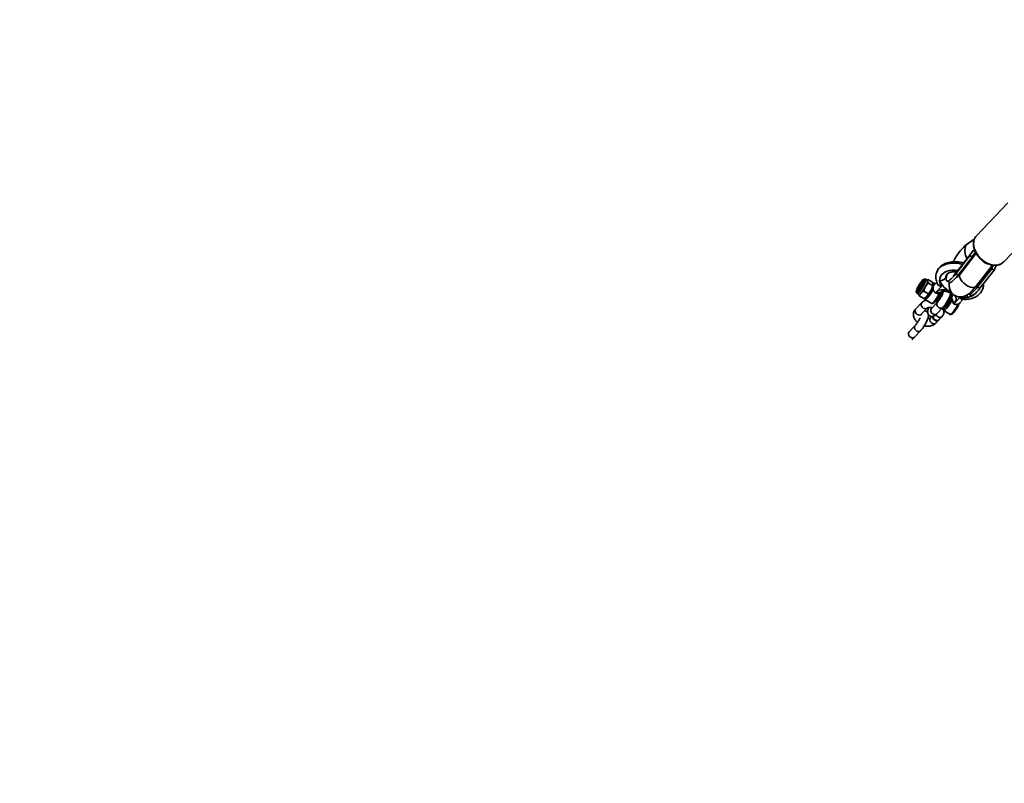
# Model space of a CAD drawing. Units: millimetres. Extents: x 539 to 37050, y 1196 to 66285.
# Drawn here: x 5344 to 6128, y 12710 to 13318 of the extents above; entities that cross this region are included whole.
import ezdxf

# ---------------------------------------------------------------- set-up
doc = ezdxf.new("R2010")
doc.units = ezdxf.units.MM

msp = doc.modelspace()

# ---------------------------------------------------------------- linework, layer by layer
at = {"color": 7, "linetype": 'Continuous', "lineweight": 35}
for p, q in [((6130.726, 13172.006), (6105.756, 13145.909)), ((6127.432, 13125.169), (6152.402, 13151.266)), ((6097.511, 13138.572), (6104.047, 13143.174)), ((6103.012, 13133.988), (6089.814, 13116.969)), ((6104.795, 13133.28), (6103.202, 13134.23)), ((6089.248, 13115.682), (6100.428, 13130.098)), ((6091.095, 13114.58), (6102.274, 13128.996)), ((6105.492, 13131.961), (6092.69, 13115.48)), ((6102.274, 13128.996), (6100.428, 13130.098)), ((6105.326, 13105.665), (6118.492, 13122.615)), ((6106.708, 13105.263), (6117.888, 13119.679)), ((6108.555, 13104.161), (6119.734, 13118.577)), ((6119.734, 13118.577), (6117.888, 13119.679)), ((6066.529, 13110.467), (6065.129, 13111.302)), ((6066.304, 13110.537), (6067.142, 13111.062)), ((6067.142, 13111.062), (6066.728, 13110.003)), ((6070.784, 13108.888), (6067.142, 13111.062)), ((6070.784, 13108.888), (6071.345, 13107.247)), ((6074.177, 13109.053), (6071.835, 13106.606)), ((6081.409, 13113.405), (6081.335, 13112.816)), ((6082.241, 13109.993), (6084.088, 13108.89)), ((6089.248, 13115.682), (6091.095, 13114.58)), ((6062.784, 13107.561), (6063.135, 13107.926)), ((6067.475, 13099.722), (6063.833, 13101.895)), ((6067.289, 13108.362), (6065.074, 13105.419)), ((6070.931, 13106.188), (6067.289, 13108.362)), ((6070.931, 13106.188), (6069.69, 13102.664)), ((6071.344, 13107.046), (6071.346, 13107.082)), ((6071.416, 13105.895), (6071.837, 13106.605)), ((6072.968, 13107.79), (6072.497, 13108.07)), ((6073.875, 13101.196), (6073.2, 13100.491)), ((6077.936, 13105.44), (6073.875, 13101.196)), ((6077.616, 13101.076), (6077.784, 13101.251)), ((6106.708, 13105.263), (6108.555, 13104.161)), ((6058.468, 13100.139), (6059.867, 13099.304)), ((6060.228, 13098.128), (6059.816, 13099.334)), ((6063.871, 13095.955), (6060.228, 13098.128)), ((6064.751, 13096.437), (6065.165, 13096.691)), ((6064.811, 13095.189), (6069.847, 13092.184)), ((6073.836, 13094.617), (6074.21, 13094.8)), ((6073.87, 13094.634), (6073.892, 13094.072)), ((6074.016, 13093.772), (6074.894, 13093.248)), ((6077.302, 13099.983), (6077.266, 13100.922)), ((6077.793, 13100.608), (6077.293, 13100.363)), ((6078.997, 13100.115), (6078.115, 13100.642)), ((6084.927, 13096.577), (6084.201, 13097.01)), ((6086.106, 13097.129), (6086.527, 13097.839)), ((6086.106, 13097.129), (6086.226, 13097.254)), ((6086.693, 13098.016), (6086.525, 13097.84)), ((6088.565, 13092.43), (6092.626, 13096.674)), ((6092.305, 13092.309), (6095.23, 13095.366)), ((6099.701, 13099.573), (6101.548, 13098.471)), ((6062.074, 13092.542), (6057.272, 13087.523)), ((6061.607, 13083.375), (6066.409, 13088.394)), ((6074.568, 13092.882), (6069.766, 13087.863)), ((6074.101, 13083.715), (6078.903, 13088.734)), ((6079.5, 13086.423), (6084.537, 13083.418)), ((6080.099, 13090.142), (6080.828, 13089.707)), ((6087.89, 13091.725), (6088.565, 13092.43)), ((6070.129, 13081.673), (6069.019, 13080.513)), ((6073.354, 13076.365), (6075.635, 13078.749)), ((6075.875, 13079), (6078.156, 13081.384)), ((6056.8, 13074.313), (6051.998, 13069.294)), ((6056.333, 13065.146), (6061.135, 13070.165))]:
    msp.add_line(p, q, dxfattribs=at)
at = {"color": 1, "linetype": 'Continuous', "lineweight": 35}
for p, q in [((6071.416, 13105.895), (6074.254, 13108.861)), ((6081.335, 13112.816), (6081.744, 13112.013)), ((6073.682, 13094.448), (6073.887, 13094.219))]:
    msp.add_line(p, q, dxfattribs=at)
at = {"color": 1, "linetype": 'Continuous', "lineweight": 35, "flags": 128}
for points in [[(6104.002, 13143.053), (6103.567, 13141.35), (6103.437, 13139.511), (6103.616, 13137.579), (6104.098, 13135.6), (6104.874, 13133.618), (6105.924, 13131.682), (6107.224, 13129.837), (6108.744, 13128.124), (6110.448, 13126.586), (6112.296, 13125.258), (6114.245, 13124.17), (6116.248, 13123.349), (6118.26, 13122.814), (6120.233, 13122.577), (6122.12, 13122.644), (6123.878, 13123.013), (6125.466, 13123.675), (6126.845, 13124.616), (6127.432, 13125.169)], [(6105.756, 13145.909), (6105.741, 13145.894), (6105.307, 13145.397)], [(6074.089, 13116.885), (6074.641, 13118.117), (6075.64, 13119.58), (6076.944, 13120.875), (6078.53, 13121.977), (6080.369, 13122.867), (6082.427, 13123.528), (6084.668, 13123.948), (6087.05, 13124.121), (6089.53, 13124.042), (6092.063, 13123.714), (6094.601, 13123.142)], [(6090.77, 13118.201), (6088.768, 13118.427), (6086.521, 13118.443), (6084.393, 13118.195), (6082.432, 13117.69), (6080.688, 13116.941), (6079.201, 13115.964), (6078.008, 13114.783), (6077.137, 13113.427), (6076.608, 13111.928), (6076.435, 13110.323)], [(6089.814, 13116.969), (6089.625, 13116.691), (6089.248, 13115.682)], [(6060.144, 13101.137), (6060.909, 13102.013), (6061.721, 13103.089), (6062.538, 13104.306), (6063.314, 13105.6), (6064.009, 13106.901), (6064.585, 13108.137), (6065.011, 13109.244), (6065.263, 13110.16), (6065.329, 13110.837), (6065.204, 13111.239), (6065.133, 13111.3)], [(6081.636, 13114.23), (6081.606, 13114.146), (6081.335, 13112.816)], [(6092.69, 13115.48), (6092.513, 13115.208), (6092.259, 13114.346), (6092.32, 13113.308), (6092.694, 13112.142), (6093.363, 13110.902), (6094.296, 13109.648), (6095.45, 13108.436), (6096.77, 13107.324), (6098.194, 13106.364)], [(6092.447, 13116.323), (6092.929, 13116.503), (6093.584, 13116.631)], [(6058.474, 13100.135), (6058.525, 13100.113), (6058.919, 13100.161), (6059.469, 13100.509), (6060.144, 13101.137)], [(6071.35, 13103.286), (6070.609, 13101.861), (6069.772, 13100.423), (6068.88, 13099.046), (6067.976, 13097.796), (6067.106, 13096.734), (6066.312, 13095.914), (6065.633, 13095.376), (6065.104, 13095.146), (6064.805, 13095.193)], [(6071.345, 13107.247), (6071.324, 13107.416), (6071.235, 13107.631)], [(6072.51, 13108.062), (6072.526, 13108.051), (6072.711, 13107.684), (6072.727, 13107.538)], [(6077.693, 13101.156), (6077.736, 13100.924), (6077.823, 13100.622)], [(6098.194, 13106.364), (6099.657, 13105.601), (6101.089, 13105.071), (6102.424, 13104.797), (6103.599, 13104.794), (6104.56, 13105.061), (6105.261, 13105.585), (6105.326, 13105.665)], [(6106.548, 13107.238), (6106.74, 13106.303), (6106.708, 13105.263)], [(6069.847, 13092.184), (6070.14, 13092.141), (6070.67, 13092.371), (6071.348, 13092.909), (6072.142, 13093.729), (6073.012, 13094.79), (6073.916, 13096.04), (6074.809, 13097.418), (6075.646, 13098.855), (6076.387, 13100.281)], [(6078.979, 13088.505), (6078.996, 13088.076), (6079.197, 13087.77), (6079.59, 13087.791), (6080.153, 13088.136), (6080.853, 13088.785), (6081.649, 13089.701), (6082.495, 13090.83), (6083.341, 13092.106), (6084.139, 13093.456), (6084.841, 13094.8)], [(6086.04, 13094.52), (6085.299, 13093.094), (6084.462, 13091.657), (6083.569, 13090.28), (6082.666, 13089.03), (6081.796, 13087.968), (6081.002, 13087.148), (6080.323, 13086.61), (6079.794, 13086.38), (6079.495, 13086.427)], [(6086.008, 13098.034), (6086.014, 13098.65), (6085.814, 13098.958), (6085.423, 13098.94), (6084.861, 13098.598), (6084.82, 13098.566)], [(6086.226, 13097.254), (6086.707, 13098.022), (6086.71, 13098.031)], [(6086.697, 13098.02), (6086.489, 13097.766), (6086.226, 13097.254)], [(6061.607, 13083.375), (6061.238, 13083.09), (6060.473, 13082.863), (6059.583, 13082.947), (6058.676, 13083.334), (6057.86, 13083.975), (6057.236, 13084.794), (6056.877, 13085.693), (6056.827, 13086.562), (6057.092, 13087.296), (6057.272, 13087.523)], [(6066.408, 13088.393), (6066.04, 13088.109), (6065.275, 13087.881), (6064.385, 13087.966), (6063.478, 13088.352), (6062.663, 13088.994), (6062.038, 13089.813), (6061.679, 13090.711), (6061.629, 13091.58), (6061.894, 13092.315), (6062.075, 13092.543)], [(6071.17, 13083.674), (6070.354, 13084.316), (6069.73, 13085.135), (6069.371, 13086.033), (6069.321, 13086.902), (6069.586, 13087.637), (6069.766, 13087.863)], [(6075.972, 13088.693), (6075.156, 13089.334), (6074.532, 13090.154), (6074.173, 13091.052), (6074.123, 13091.921), (6074.388, 13092.655), (6074.563, 13092.877)], [(6084.537, 13083.418), (6084.83, 13083.375), (6085.36, 13083.605), (6086.038, 13084.143), (6086.832, 13084.963), (6087.702, 13086.024), (6088.606, 13087.274), (6089.498, 13088.652), (6090.336, 13090.089), (6091.077, 13091.515)], [(6091.077, 13091.515), (6091.233, 13091.413), (6091.371, 13091.306), (6091.482, 13091.199), (6091.565, 13091.096), (6091.615, 13091), (6091.63, 13090.916), (6091.616, 13090.856)], [(6069.019, 13080.513), (6068.839, 13080.286), (6068.574, 13079.552), (6068.624, 13078.683), (6068.983, 13077.784), (6069.607, 13076.965), (6070.423, 13076.324), (6071.33, 13075.937), (6072.22, 13075.853), (6072.985, 13076.08), (6073.354, 13076.365)], [(6073.566, 13083.254), (6073.785, 13082.803), (6074.409, 13081.984), (6075.225, 13081.342), (6076.132, 13080.956), (6077.022, 13080.871), (6077.787, 13081.099), (6078.156, 13081.384)], [(6058.204, 13070.123), (6057.389, 13070.765), (6056.764, 13071.584), (6056.405, 13072.483), (6056.355, 13073.351), (6056.62, 13074.086), (6056.795, 13074.308)], [(6053.402, 13065.105), (6052.587, 13065.746), (6051.962, 13066.566), (6051.603, 13067.464), (6051.553, 13068.333), (6051.818, 13069.067), (6051.998, 13069.294)]]:
    msp.add_lwpolyline(points, dxfattribs=at)
at = {"color": 7, "linetype": 'Continuous', "lineweight": 35, "flags": 128}
for points in [[(6105.307, 13145.397), (6104.733, 13144.579), (6104.002, 13143.053)], [(6097.511, 13138.572), (6096.509, 13137.77), (6095.392, 13136.694), (6094.183, 13135.368), (6092.907, 13133.818), (6091.59, 13132.077), (6090.26, 13130.182), (6088.945, 13128.17), (6087.671, 13126.084), (6087.18, 13125.24)], [(6059.657, 13102.142), (6060.379, 13102.975), (6061.146, 13104.007), (6061.91, 13105.172), (6062.624, 13106.398), (6063.241, 13107.608), (6063.724, 13108.726), (6064.042, 13109.68), (6064.175, 13110.413), (6064.115, 13110.876), (6063.865, 13111.042), (6063.442, 13110.9), (6062.871, 13110.459), (6062.189, 13109.746), (6061.438, 13108.806), (6060.667, 13107.699), (6059.922, 13106.494), (6059.251, 13105.266), (6058.696, 13104.093), (6058.293, 13103.049), (6058.065, 13102.199), (6058.029, 13101.596), (6058.185, 13101.279), (6058.524, 13101.267), (6059.025, 13101.561), (6059.657, 13102.142)], [(6059.899, 13102.814), (6060.586, 13103.615), (6061.314, 13104.621), (6062.024, 13105.749), (6062.66, 13106.909), (6063.169, 13108.007), (6063.511, 13108.953), (6063.657, 13109.671), (6063.596, 13110.103), (6063.332, 13110.214), (6062.888, 13109.994), (6062.299, 13109.462), (6061.613, 13108.661), (6060.885, 13107.655), (6060.174, 13106.527), (6059.538, 13105.367), (6059.029, 13104.269), (6058.688, 13103.323), (6058.541, 13102.605), (6058.602, 13102.173), (6058.866, 13102.062), (6059.31, 13102.282), (6059.899, 13102.814)], [(6082.608, 13115.542), (6082.253, 13114.427), (6081.897, 13113.005), (6081.728, 13111.823), (6081.75, 13110.905), (6081.963, 13110.271), (6082.362, 13109.934), (6082.939, 13109.9), (6083.682, 13110.171), (6084.576, 13110.74), (6085.602, 13111.597), (6086.739, 13112.722), (6087.963, 13114.093), (6089.248, 13115.682)], [(6084.088, 13108.89), (6084.209, 13108.832), (6084.786, 13108.799), (6085.529, 13109.069), (6086.423, 13109.638), (6087.449, 13110.495), (6088.585, 13111.62), (6089.809, 13112.991), (6091.095, 13114.58)], [(6063.374, 13108.534), (6063.269, 13108.512), (6062.871, 13108.25), (6062.358, 13107.713), (6061.783, 13106.96), (6061.211, 13106.073), (6060.702, 13105.147), (6060.312, 13104.284), (6060.083, 13103.577), (6060.04, 13103.102), (6060.071, 13102.999)], [(6073.875, 13101.196), (6074.644, 13101.843), (6075.582, 13102.36), (6076.666, 13102.734), (6077.868, 13102.955), (6079.157, 13103.016), (6080.499, 13102.918), (6081.859, 13102.662), (6083.203, 13102.254)], [(6099.701, 13099.573), (6099.822, 13099.515), (6100.399, 13099.481), (6101.142, 13099.752), (6102.036, 13100.321), (6103.062, 13101.178), (6104.198, 13102.303), (6105.422, 13103.674), (6106.708, 13105.263)], [(6101.548, 13098.471), (6101.669, 13098.413), (6102.246, 13098.379), (6102.989, 13098.65), (6103.883, 13099.219), (6104.909, 13100.076), (6106.045, 13101.201), (6107.269, 13102.572), (6108.555, 13104.161)], [(6059.867, 13099.304), (6059.985, 13099.264), (6060.204, 13099.285), (6060.475, 13099.403), (6060.792, 13099.614), (6061.15, 13099.916), (6061.543, 13100.302)], [(6077.793, 13100.608), (6078.092, 13100.653), (6078.234, 13100.404), (6078.183, 13099.87), (6077.944, 13099.1), (6077.538, 13098.162), (6077.002, 13097.139), (6076.382, 13096.121), (6075.734, 13095.201), (6075.115, 13094.458), (6074.581, 13093.96), (6074.179, 13093.75), (6073.944, 13093.848), (6073.892, 13094.072)], [(6076.867, 13099.559), (6076.921, 13099.612), (6076.94, 13099.682), (6076.925, 13099.766), (6076.875, 13099.862), (6076.793, 13099.965), (6076.681, 13100.072), (6076.544, 13100.179), (6076.387, 13100.281)], [(6081.359, 13090.192), (6082.014, 13090.956), (6082.709, 13091.916), (6083.387, 13092.994), (6083.994, 13094.101), (6084.48, 13095.149), (6084.806, 13096.052), (6084.946, 13096.737), (6084.887, 13097.149), (6084.636, 13097.255), (6084.219, 13097.051)], [(6080.081, 13090.153), (6080.063, 13089.992), (6080.121, 13089.58), (6080.372, 13089.474), (6080.796, 13089.684), (6081.359, 13090.192)], [(6070.838, 13081.741), (6070.905, 13081.067), (6071.264, 13080.168), (6071.888, 13079.349), (6072.704, 13078.707), (6073.611, 13078.321), (6074.501, 13078.236), (6075.266, 13078.464), (6075.748, 13078.881)], [(6071.079, 13081.784), (6071.145, 13081.318), (6071.504, 13080.419), (6072.129, 13079.6), (6072.944, 13078.958), (6073.851, 13078.572), (6074.741, 13078.487), (6075.506, 13078.715), (6075.875, 13079)]]:
    msp.add_lwpolyline(points, dxfattribs=at)
at = {"color": 7, "linetype": 'Continuous', "lineweight": 35}
for centre, radius, start, end in [((6060.819, 13073.201), 1500, 170.61461, 270), ((6105.481, 13132.311), 2.98, 118.90313, 139.892635), ((6073.206, 13098.913), 14.351, 131.73595, 166.611101), ((6055.226, 13111.564), 11.607, 328.035261, 352.267861), ((6066.225, 13110.062), 0.507, 353.286815, 53.161776), ((6086.018, 13110.596), 9.586, 181.63245, 212.537521), ((6094.149, 13118.307), 19.43, 204.26413, 235.713378), ((6071.737, 13099.834), 11.826, 139.203943, 161.95357), ((6043.024, 13116.856), 24.839, 318.207373, 332.584659), ((6047.641, 13114.101), 24.839, 318.207373, 332.584659), ((6058.915, 13109.233), 12.62, 328.632655, 350.01798), ((6062.248, 13101.088), 5.276, 303.560767, 317.858451), ((6064.746, 13103.8), 12.846, 317.45052, 347.057211), ((6069.014, 13101.415), 8.411, 308.148091, 350.200377), ((6085.125, 13093.31), 1.517, 52.914389, 100.793256), ((6090.568, 13096.38), 4.429, 168.622893, 243.120484), ((6095.258, 13114.774), 18.291, 261.727513, 281.754271)]:
    msp.add_arc(centre, radius, start, end, dxfattribs=at)
at = {"color": 1, "linetype": 'Continuous', "lineweight": 35}
for centre, radius, start, end in [((6108.188, 13133.952), 11.633, 156.59952, 211.508564), ((6048.19, 13113.797), 24.227, 317.877391, 335.021036), ((6070.398, 13101.985), 1.613, 53.799186, 97.541079), ((6072.116, 13106.14), 1.038, 76.658768, 136.032987), ((6075.797, 13103.574), 3.057, 231.062659, 310.500333), ((6102.336, 13106.685), 8.968, 340.13857, 6.109992), ((6086.766, 13097.442), 0.961, 100.188648, 142.008685), ((6085.066, 13095.437), 4.614, 319.331653, 45.038155), ((6099.798, 13123.826), 26.971, 258.930838, 268.270266), ((6097.032, 13107.295), 10.609, 280.602769, 311.900766), ((6077.412, 13090.535), 2.338, 231.989696, 309.622686), ((6072.61, 13085.516), 2.338, 231.987589, 309.629419), ((6059.644, 13071.966), 2.339, 231.996477, 309.620564), ((6054.842, 13066.947), 2.338, 231.993529, 309.623513)]:
    msp.add_arc(centre, radius, start, end, dxfattribs=at)
at = {"color": 7, "linetype": 'Continuous', "lineweight": 35}
for centre, major_axis, ratio, start_param, end_param in [((6110.081, 13124.337), (9.301, 16.903), 0.5824265, 1.2897421, 1.5504007), ((6110.081, 13124.337), (7.521, 13.67), 0.5824265, 1.2260618, 1.5504007), ((6114.466, 13130.472), (-5.557, 5.808), 0.7456224, 1.476094, 2.3572667), ((6110.081, 13124.337), (7.521, 13.67), 0.5824265, 4.6919934, 4.8947655), ((6110.081, 13124.337), (9.301, 16.903), 0.5824265, 4.6919934, 4.9176052)]:
    msp.add_ellipse(centre, major_axis=major_axis, ratio=ratio, start_param=start_param, end_param=end_param, dxfattribs=at)
for points, knots in [([(6103.901, 13142.891), (6103.805, 13142.596), (6103.533, 13141.766), (6103.304, 13140.296), (6103.301, 13138.479), (6103.582, 13136.597), (6104.138, 13134.69), (6104.958, 13132.799), (6106.024, 13130.966), (6107.312, 13129.229), (6108.796, 13127.624), (6110.444, 13126.185), (6112.222, 13124.942), (6114.094, 13123.921), (6116.023, 13123.146), (6117.968, 13122.633), (6119.89, 13122.397), (6121.745, 13122.447), (6123.496, 13122.779), (6125.084, 13123.402), (6126.269, 13124.085), (6126.832, 13124.638), (6127.005, 13124.808)], [0, 0, 0, 0, 0.0285866, 0.0803762, 0.1324475, 0.1848742, 0.2375386, 0.2903348, 0.3431801, 0.396033, 0.4488898, 0.5017614, 0.5546595, 0.6076009, 0.6605948, 0.7136413, 0.7667033, 0.8196941, 0.8724821, 0.9249124, 0.9768781, 1, 1, 1, 1]), ([(6095.471, 13124.264), (6095.067, 13124.384), (6093.865, 13124.743), (6091.821, 13125.093), (6089.386, 13125.316), (6086.986, 13125.28), (6084.658, 13124.992), (6082.444, 13124.442), (6080.386, 13123.633), (6078.533, 13122.575), (6076.924, 13121.29), (6075.611, 13119.807), (6074.652, 13118.325), (6074.273, 13117.296), (6074.115, 13116.865)], [0, 0, 0, 0, 0.0454917, 0.1354136, 0.2256367, 0.3162545, 0.4072999, 0.4986398, 0.5897885, 0.680058, 0.7686598, 0.855043, 0.939174, 1, 1, 1, 1]), ([(6074.115, 13116.865), (6074.051, 13116.715), (6073.749, 13115.998), (6073.508, 13114.612), (6073.406, 13112.757), (6073.636, 13110.876), (6074.084, 13109.144), (6074.579, 13108.076), (6074.795, 13107.61)], [0, 0, 0, 0, 0.0520985, 0.2490528, 0.4454338, 0.643375, 0.8446975, 1, 1, 1, 1]), ([(6081.638, 13114.216), (6081.749, 13114.465), (6081.951, 13114.918), (6082.55, 13115.555), (6083.356, 13116.139), (6084.429, 13116.649), (6085.763, 13117.042), (6087.284, 13117.263), (6088.711, 13117.325), (6089.645, 13117.232), (6089.991, 13117.197)], [0, 0, 0, 0, 0.1603868, 0.2925433, 0.4158043, 0.5471181, 0.674132, 0.800055, 0.9260502, 1, 1, 1, 1]), ([(6089.814, 13116.969), (6089.647, 13116.756), (6089.182, 13116.164), (6088.529, 13115.393), (6087.926, 13114.74), (6087.54, 13114.359), (6087.341, 13114.189), (6087.364, 13114.206), (6087.37, 13114.211)], [0, 0, 0, 0, 0.1354481, 0.3759402, 0.5785749, 0.7644595, 0.9344491, 1, 1, 1, 1]), ([(6062.377, 13109.988), (6062.258, 13109.859), (6061.899, 13109.471), (6061.253, 13108.609), (6060.496, 13107.489), (6059.925, 13106.564), (6059.649, 13106.043), (6059.584, 13105.92)], [0, 0, 0, 0, 0.13158893, 0.39795157, 0.6593656, 0.91911099, 1, 1, 1, 1]), ([(6065.119, 13111.273), (6065.076, 13111.309), (6064.887, 13111.469), (6064.43, 13111.476), (6063.954, 13111.348), (6063.431, 13111.033), (6062.914, 13110.603), (6062.515, 13110.146), (6062.377, 13109.988)], [0, 0, 0, 0, 0.0478541, 0.2078371, 0.3641642, 0.5627982, 0.8488969, 1, 1, 1, 1]), ([(6066.728, 13110.003), (6066.73, 13109.97), (6066.762, 13109.51), (6067.035, 13108.915), (6067.289, 13108.362)], [0, 0, 0, 0, 0.0702107, 1, 1, 1, 1]), ([(6081.335, 13112.816), (6081.18, 13112.507), (6080.87, 13111.888), (6079.914, 13111.11), (6078.717, 13110.549), (6077.516, 13110.303), (6076.762, 13110.299), (6076.458, 13110.321), (6076.443, 13110.322), (6076.435, 13110.323)], [0, 0, 0, 0, 0.2103393, 0.4206017, 0.6329455, 0.8488762, 0.9923122, 0.9963204, 1, 1, 1, 1]), ([(6081.461, 13113.4), (6081.461, 13113.4), (6081.461, 13113.73), (6081.497, 13113.957), (6081.631, 13114.203), (6081.638, 13114.216)], [0, 0, 0, 0, 0.00045665, 0.94661721, 1, 1, 1, 1]), ([(6081.981, 13113.081), (6081.932, 13113.149), (6081.747, 13113.413), (6081.635, 13113.668), (6081.552, 13113.856)], [0, 0, 0, 0, 0.2596675, 1, 1, 1, 1]), ([(6084.287, 13108.858), (6084.23, 13108.56), (6084.083, 13107.783), (6084.051, 13106.511), (6084.155, 13105.04), (6084.474, 13103.589), (6085.02, 13102.18), (6085.809, 13100.855), (6086.83, 13099.671), (6088.084, 13098.656), (6089.518, 13097.886), (6091.049, 13097.405), (6092.558, 13097.211), (6094.01, 13097.264), (6095.385, 13097.526), (6096.68, 13097.966), (6097.924, 13098.569), (6099.185, 13099.365), (6100.572, 13100.449), (6102.021, 13101.812), (6103.493, 13103.409), (6104.579, 13104.71), (6105.182, 13105.48), (6105.326, 13105.665)], [0, 0, 0, 0, 0.0323813, 0.0843473, 0.1319648, 0.1771391, 0.2212752, 0.2650286, 0.3086675, 0.3523184, 0.3990657, 0.4434432, 0.4860482, 0.5276524, 0.5690734, 0.6113995, 0.6563459, 0.7068325, 0.7678629, 0.8453781, 0.9145144, 0.9794656, 1, 1, 1, 1]), ([(6089.712, 13112.949), (6089.774, 13112.975), (6090.057, 13113.094), (6090.473, 13113.188), (6090.797, 13113.261)], [0, 0, 0, 0, 0.2213338, 1, 1, 1, 1]), ([(6092.69, 13115.48), (6092.518, 13115.261), (6092.036, 13114.649), (6091.344, 13113.836), (6090.683, 13113.13), (6090.232, 13112.695), (6089.969, 13112.477), (6089.967, 13112.476), (6089.966, 13112.476)], [0, 0, 0, 0, 0.1276483, 0.3579342, 0.5548575, 0.735434, 0.898609, 1, 1, 1, 1]), ([(6059.584, 13105.92), (6059.433, 13105.645), (6059.062, 13104.969), (6058.587, 13103.934), (6058.175, 13102.873), (6057.921, 13101.935), (6057.85, 13101.243), (6057.981, 13100.67), (6058.217, 13100.263), (6058.448, 13100.175), (6058.503, 13100.154)], [0, 0, 0, 0, 0.1097789, 0.2697347, 0.4312458, 0.5965439, 0.7726014, 0.873349, 0.9700944, 1, 1, 1, 1]), ([(6061.543, 13100.302), (6061.714, 13100.469), (6062.351, 13101.091), (6063.207, 13101.555), (6063.833, 13101.895)], [0, 0, 0, 0, 0.26862851, 1, 1, 1, 1]), ([(6065.074, 13105.419), (6065.033, 13105.342), (6064.456, 13104.246), (6064.133, 13103.028), (6063.833, 13101.895)], [0, 0, 0, 0, 0.0702219, 1, 1, 1, 1]), ([(6069.69, 13102.664), (6069.649, 13102.588), (6069.058, 13101.5), (6068.238, 13100.579), (6067.475, 13099.722)], [0, 0, 0, 0, 0.0702096, 1, 1, 1, 1]), ([(6070.151, 13103.566), (6070.159, 13103.581), (6070.252, 13103.773), (6070.658, 13104.545), (6071.103, 13105.314), (6071.414, 13105.892), (6071.416, 13105.895)], [0, 0, 0, 0, 0.0193067, 0.2539283, 0.9959471, 1, 1, 1, 1]), ([(6071.345, 13107.247), (6071.346, 13107.216), (6071.364, 13106.765), (6071.14, 13106.466), (6070.931, 13106.188)], [0, 0, 0, 0, 0.07020497, 1, 1, 1, 1]), ([(6072.529, 13108.024), (6072.501, 13108.051), (6072.321, 13108.221), (6071.836, 13108.28), (6071.384, 13108.22), (6071.155, 13108.104), (6071.067, 13108.059)], [0, 0, 0, 0, 0.0680275, 0.4376318, 0.7840218, 1, 1, 1, 1]), ([(6071.35, 13103.286), (6071.327, 13103.399), (6071.207, 13103.977), (6071.162, 13104.941), (6071.339, 13105.604), (6071.416, 13105.895)], [0, 0, 0, 0, 0.1194273, 0.6142758, 1, 1, 1, 1]), ([(6071.416, 13105.895), (6071.416, 13105.896), (6071.4, 13106.168), (6071.275, 13106.334), (6071.313, 13106.735), (6071.319, 13106.8)], [0, 0, 0, 0, 0.0040575, 0.839207, 1, 1, 1, 1]), ([(6073.2, 13100.491), (6072.876, 13100.736), (6072.229, 13101.227), (6071.642, 13102.257), (6071.441, 13102.968), (6071.35, 13103.286)], [0, 0, 0, 0, 0.35641835, 0.71147566, 1, 1, 1, 1]), ([(6079.323, 13101.21), (6079.323, 13101.212), (6079.324, 13101.25), (6079.311, 13101.094), (6079.217, 13100.742), (6079.005, 13100.109), (6078.652, 13099.257), (6078.158, 13098.223), (6077.546, 13097.085), (6076.852, 13095.924), (6076.123, 13094.822), (6075.415, 13093.859), (6074.892, 13093.228), (6074.64, 13092.96), (6074.568, 13092.882)], [0, 0, 0, 0, 0.0024807, 0.0648054, 0.1378127, 0.2229513, 0.3184461, 0.4210277, 0.5277076, 0.6363392, 0.745376, 0.8530491, 0.9576452, 1, 1, 1, 1]), ([(6077.936, 13105.44), (6077.932, 13105.441), (6077.471, 13105.539), (6076.581, 13105.841), (6075.543, 13106.546), (6074.929, 13107.179), (6074.815, 13107.554), (6074.797, 13107.611)], [0, 0, 0, 0, 0.0031838, 0.3279352, 0.6500666, 0.9467482, 1, 1, 1, 1]), ([(6077.614, 13101.077), (6077.612, 13101.074), (6077.437, 13100.798), (6076.968, 13100.533), (6076.507, 13100.333), (6076.387, 13100.281)], [0, 0, 0, 0, 0.008126, 0.7411904, 1, 1, 1, 1]), ([(6077.707, 13101.115), (6077.481, 13100.717), (6077.185, 13100.192), (6076.928, 13099.682), (6076.867, 13099.559)], [0, 0, 0, 0, 0.7597139, 1, 1, 1, 1]), ([(6077.784, 13101.251), (6077.801, 13101.269), (6077.852, 13101.318), (6078.099, 13101.487), (6078.678, 13101.704), (6079.527, 13101.844), (6080.556, 13101.844), (6081.7, 13101.677), (6082.879, 13101.336), (6084.007, 13100.837), (6085, 13100.222), (6085.789, 13099.552), (6086.332, 13098.908), (6086.623, 13098.377), (6086.71, 13098.057), (6086.696, 13097.985), (6086.7, 13097.998), (6086.701, 13097.999)], [0, 0, 0, 0, 0.0379848, 0.108963, 0.1827072, 0.2544096, 0.3267269, 0.4003297, 0.4750693, 0.550299, 0.6251082, 0.6987334, 0.7710376, 0.842891, 0.9163297, 0.9952157, 1, 1, 1, 1]), ([(6086.206, 13100.463), (6085.234, 13101.082), (6084.26, 13101.701), (6083.216, 13102.247), (6083.209, 13102.251), (6083.203, 13102.254)], [0, 0, 0, 0, 0.9931504, 0.9943877, 1, 1, 1, 1]), ([(6094.54, 13095.402), (6095.134, 13095.36), (6096.542, 13095.259), (6098.707, 13095.392), (6101.002, 13095.763), (6103.167, 13096.403), (6105.161, 13097.299), (6106.933, 13098.439), (6108.45, 13099.794), (6109.652, 13101.336), (6110.416, 13102.634), (6110.669, 13103.437), (6110.732, 13103.639)], [0, 0, 0, 0, 0.0822633, 0.1949896, 0.3082246, 0.4216604, 0.534597, 0.6461008, 0.7552403, 0.8615352, 0.9651719, 1, 1, 1, 1]), ([(6110.732, 13103.639), (6110.872, 13104.022), (6111.223, 13104.98), (6111.441, 13106.398), (6111.405, 13107.418), (6111.391, 13107.819)], [0, 0, 0, 0, 0.2871593, 0.7201956, 1, 1, 1, 1]), ([(6060.228, 13098.128), (6060.306, 13098.33), (6060.608, 13099.115), (6061.145, 13099.796), (6061.543, 13100.302)], [0, 0, 0, 0, 0.25755215, 1, 1, 1, 1]), ([(6065.785, 13094.608), (6065.279, 13094.457), (6064.301, 13094.164), (6063.051, 13093.449), (6062.389, 13092.834), (6062.074, 13092.542)], [0, 0, 0, 0, 0.3587859, 0.6946346, 1, 1, 1, 1]), ([(6063.871, 13095.955), (6064.095, 13096.069), (6064.968, 13096.512), (6065.652, 13097.106), (6066.16, 13097.547)], [0, 0, 0, 0, 0.2575428, 1, 1, 1, 1]), ([(6064.182, 13096.121), (6064.186, 13096.087), (6064.208, 13095.888), (6064.374, 13095.524), (6064.675, 13095.313), (6064.805, 13095.223)], [0, 0, 0, 0, 0.1050194, 0.6152852, 1, 1, 1, 1]), ([(6066.16, 13097.547), (6066.317, 13097.723), (6066.9, 13098.377), (6067.232, 13099.153), (6067.475, 13099.722)], [0, 0, 0, 0, 0.2686283, 1, 1, 1, 1]), ([(6069.866, 13092.197), (6069.894, 13092.173), (6070.078, 13092.013), (6070.557, 13091.974), (6071.089, 13092.073), (6071.632, 13092.349), (6072.243, 13092.822), (6072.987, 13093.571), (6073.791, 13094.534), (6074.623, 13095.67), (6075.432, 13096.904), (6076.176, 13098.167), (6076.66, 13099.079), (6076.89, 13099.548), (6076.926, 13099.622)], [0, 0, 0, 0, 0.0117497, 0.0786623, 0.1424063, 0.2185374, 0.3258803, 0.4347344, 0.5488404, 0.6594145, 0.7686083, 0.8773394, 0.9805737, 1, 1, 1, 1]), ([(6076.387, 13100.281), (6076.126, 13100.199), (6075.443, 13099.984), (6074.292, 13099.982), (6073.532, 13100.336), (6073.2, 13100.491)], [0, 0, 0, 0, 0.2577346, 0.6759888, 1, 1, 1, 1]), ([(6074.808, 13093.145), (6074.689, 13093.221), (6074.207, 13093.532), (6073.66, 13093.746), (6073.247, 13093.907)], [0, 0, 0, 0, 0.24562593, 1, 1, 1, 1]), ([(6078.903, 13088.734), (6079.06, 13088.903), (6079.535, 13089.414), (6080.328, 13090.398), (6081.266, 13091.706), (6082.153, 13093.083), (6082.975, 13094.496), (6083.711, 13095.908), (6084.347, 13097.286), (6084.841, 13098.618), (6085.132, 13099.494), (6085.189, 13099.968), (6085.195, 13100.021)], [0, 0, 0, 0, 0.0602895, 0.182246, 0.2975152, 0.40967, 0.5208708, 0.6323162, 0.7450212, 0.8609683, 0.9846407, 1, 1, 1, 1]), ([(6084.841, 13094.8), (6084.848, 13094.815), (6084.942, 13095.006), (6085.347, 13095.78), (6085.796, 13096.546), (6086.104, 13097.126), (6086.106, 13097.129)], [0, 0, 0, 0, 0.0193067, 0.2538904, 0.9959087, 1, 1, 1, 1]), ([(6085.914, 13099.364), (6085.78, 13099.307), (6085.405, 13099.149), (6085.084, 13098.918), (6084.85, 13098.69), (6084.849, 13098.69)], [0, 0, 0, 0, 0.3565619, 0.998092, 1, 1, 1, 1]), ([(6086.04, 13094.52), (6086.017, 13094.633), (6085.897, 13095.211), (6085.851, 13096.174), (6086.028, 13096.838), (6086.106, 13097.129)], [0, 0, 0, 0, 0.1193848, 0.6142755, 1, 1, 1, 1]), ([(6086.106, 13097.129), (6086.106, 13097.13), (6086.089, 13097.402), (6085.965, 13097.568), (6086.002, 13097.969), (6086.008, 13098.034)], [0, 0, 0, 0, 0.0040576, 0.8392223, 1, 1, 1, 1]), ([(6087.89, 13091.725), (6087.566, 13091.97), (6086.919, 13092.46), (6086.332, 13093.491), (6086.131, 13094.201), (6086.04, 13094.52)], [0, 0, 0, 0, 0.3564256, 0.7114476, 1, 1, 1, 1]), ([(6094.543, 13095.424), (6094.45, 13095.42), (6094.088, 13095.406), (6093.407, 13095.822), (6092.875, 13096.348), (6092.628, 13096.671), (6092.626, 13096.674)], [0, 0, 0, 0, 0.1465555, 0.5694735, 0.9958055, 1, 1, 1, 1]), ([(6098.984, 13096.867), (6098.981, 13096.873), (6098.975, 13096.884), (6098.862, 13097.109), (6098.624, 13097.717), (6098.403, 13098.419), (6098.359, 13098.872), (6098.359, 13098.875)], [0, 0, 0, 0, 0.0100236, 0.0208781, 0.4104453, 0.9968507, 1, 1, 1, 1]), ([(6057.272, 13087.523), (6057.051, 13087.271), (6056.516, 13086.658), (6055.921, 13085.516), (6055.56, 13084.158), (6055.515, 13082.769), (6055.763, 13081.39), (6056.29, 13080.039), (6057.1, 13078.748), (6057.961, 13077.718), (6058.619, 13077.188), (6058.843, 13077.008)], [0, 0, 0, 0, 0.085496, 0.207625, 0.3265496, 0.4434942, 0.560776, 0.6808548, 0.8051935, 0.9337346, 1, 1, 1, 1]), ([(6066.955, 13084.685), (6066.922, 13084.747), (6066.749, 13085.083), (6066.176, 13085.607), (6065.296, 13086.104), (6064.641, 13086.188), (6064.336, 13086.227)], [0, 0, 0, 0, 0.069136, 0.3714627, 0.707191, 1, 1, 1, 1]), ([(6066.409, 13088.394), (6066.432, 13088.416), (6066.499, 13088.481), (6066.783, 13088.662), (6067.402, 13088.86), (6068.269, 13088.953), (6069.276, 13088.869), (6070.035, 13088.731), (6070.41, 13088.58), (6070.44, 13088.568)], [0, 0, 0, 0, 0.0917144, 0.2641209, 0.4446339, 0.6221439, 0.8015534, 0.9840751, 1, 1, 1, 1]), ([(6067.789, 13088.876), (6067.658, 13088.546), (6067.339, 13087.743), (6067.04, 13086.646), (6066.89, 13085.614), (6066.925, 13084.684), (6067.132, 13083.833), (6067.573, 13083.006), (6068.276, 13082.285), (6069.173, 13081.809), (6070.123, 13081.633), (6070.984, 13081.7), (6071.758, 13081.938), (6072.486, 13082.32), (6073.254, 13082.877), (6073.794, 13083.411), (6074.101, 13083.715)], [0, 0, 0, 0, 0.073332, 0.1784466, 0.2723556, 0.3353357, 0.3968448, 0.4578412, 0.5193483, 0.58764, 0.6478401, 0.7040329, 0.7606831, 0.8227986, 0.8991459, 1, 1, 1, 1]), ([(6069.766, 13087.863), (6069.681, 13087.777), (6069.485, 13087.576), (6069.291, 13087.424), (6069.306, 13087.433), (6069.31, 13087.436)], [0, 0, 0, 0, 0.3400339, 0.7932604, 1, 1, 1, 1]), ([(6078.156, 13081.384), (6078.376, 13081.636), (6078.91, 13082.249), (6079.513, 13083.391), (6079.848, 13084.747), (6079.943, 13085.708), (6079.855, 13086.188), (6079.85, 13086.215)], [0, 0, 0, 0, 0.189818, 0.4609531, 0.7250033, 0.9846264, 1, 1, 1, 1]), ([(6078.925, 13088.747), (6078.869, 13088.432), (6078.776, 13087.916), (6078.851, 13087.288), (6079.058, 13086.759), (6079.363, 13086.548), (6079.495, 13086.457)], [0, 0, 0, 0, 0.3818023, 0.6250107, 0.8388121, 1, 1, 1, 1]), ([(6084.556, 13083.431), (6084.584, 13083.407), (6084.768, 13083.247), (6085.247, 13083.208), (6085.778, 13083.307), (6086.322, 13083.583), (6086.933, 13084.056), (6087.677, 13084.805), (6088.481, 13085.768), (6089.313, 13086.904), (6090.121, 13088.138), (6090.866, 13089.401), (6091.349, 13090.313), (6091.58, 13090.782), (6091.616, 13090.856)], [0, 0, 0, 0, 0.01175331, 0.07866457, 0.14240809, 0.21853697, 0.32587931, 0.43473309, 0.54883323, 0.65941581, 0.7686093, 0.87734004, 0.98057197, 1, 1, 1, 1]), ([(6091.077, 13091.515), (6090.816, 13091.433), (6090.132, 13091.218), (6088.982, 13091.216), (6088.222, 13091.57), (6087.89, 13091.725)], [0, 0, 0, 0, 0.25773141, 0.67599653, 1, 1, 1, 1]), ([(6092.304, 13092.311), (6092.302, 13092.308), (6092.127, 13092.032), (6091.658, 13091.767), (6091.197, 13091.567), (6091.077, 13091.515)], [0, 0, 0, 0, 0.0081274, 0.7412192, 1, 1, 1, 1]), ([(6092.465, 13092.476), (6092.26, 13092.11), (6091.953, 13091.561), (6091.657, 13090.999), (6091.564, 13090.807), (6091.557, 13090.793)], [0, 0, 0, 0, 0.6491764, 0.9733222, 1, 1, 1, 1]), ([(6060.781, 13080.493), (6060.653, 13080.218), (6060.36, 13079.59), (6059.776, 13078.513), (6059.085, 13077.355), (6058.356, 13076.252), (6057.648, 13075.29), (6057.124, 13074.659), (6056.873, 13074.39), (6056.8, 13074.313)], [0, 0, 0, 0, 0.1252026, 0.2863919, 0.4505138, 0.6152683, 0.7779649, 0.9359968, 1, 1, 1, 1]), ([(6061.135, 13070.165), (6061.293, 13070.334), (6061.767, 13070.845), (6062.56, 13071.829), (6063.499, 13073.137), (6064.386, 13074.514), (6065.208, 13075.927), (6065.945, 13077.339), (6066.576, 13078.717), (6067.087, 13080.047), (6067.423, 13081.257), (6067.587, 13082.276), (6067.532, 13082.949), (6067.51, 13083.215)], [0, 0, 0, 0, 0.0516389, 0.1560921, 0.2548123, 0.3508764, 0.4461114, 0.5415636, 0.6380988, 0.7374052, 0.8433229, 0.9379537, 1, 1, 1, 1]), ([(6061.669, 13082.829), (6061.651, 13082.861), (6061.542, 13083.058), (6061.552, 13083.239), (6061.542, 13083.305), (6061.583, 13083.349), (6061.607, 13083.375)], [0, 0, 0, 0, 0.0489755, 0.3048683, 0.5852804, 1, 1, 1, 1]), ([(6069.019, 13080.513), (6068.995, 13080.49), (6068.928, 13080.425), (6068.647, 13080.242), (6068.018, 13080.056), (6067.437, 13079.959), (6067.076, 13079.987), (6067.044, 13079.99)], [0, 0, 0, 0, 0.1434704, 0.4131601, 0.6955366, 0.9732082, 1, 1, 1, 1]), ([(6064.246, 13074.321), (6064.272, 13074.313), (6064.873, 13074.133), (6066.094, 13073.998), (6067.853, 13073.958), (6069.564, 13074.217), (6071.089, 13074.738), (6072.378, 13075.455), (6073.039, 13076.071), (6073.354, 13076.365)], [0, 0, 0, 0, 0.0076223, 0.1794644, 0.3529222, 0.5284219, 0.7050387, 0.8595289, 1, 1, 1, 1]), ([(6051.998, 13069.294), (6051.914, 13069.208), (6051.717, 13069.007), (6051.524, 13068.855), (6051.538, 13068.864), (6051.543, 13068.867)], [0, 0, 0, 0, 0.3400067, 0.793258, 1, 1, 1, 1]), ([(6054.22, 13063.515), (6054.366, 13063.586), (6054.807, 13063.797), (6055.482, 13064.312), (6056.024, 13064.843), (6056.333, 13065.146)], [0, 0, 0, 0, 0.17680873, 0.53147734, 1, 1, 1, 1])]:
    msp.add_open_spline(points, degree=3, knots=knots, dxfattribs=at)

doc.saveas('drawing.dxf')
